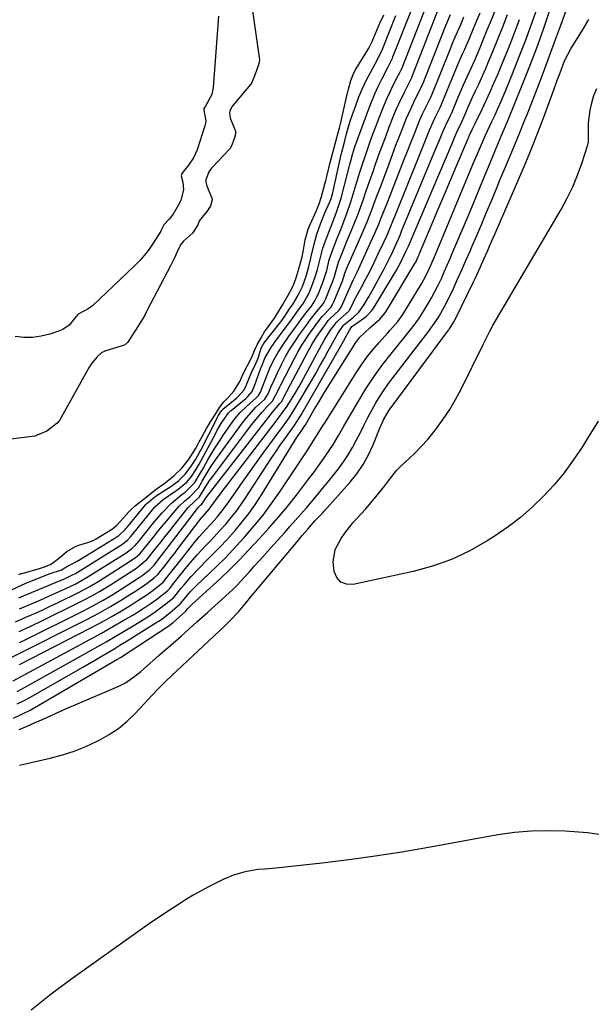
# Model space of a CAD drawing. Units: inches. Extents: x 1900906 to 1906478, y 474888 to 480178.
# Drawn here: x 1903050 to 1903255, y 476227 to 476578 of the extents above; entities that cross this region are included whole.
import ezdxf

# ---------------------------------------------------------------- set-up
doc = ezdxf.new("R2010")
doc.units = ezdxf.units.IN
doc.header["$MEASUREMENT"] = 0
doc.layers.add('7', color=7, linetype='Continuous')
doc.layers.add('8', color=7, linetype='Continuous')

msp = doc.modelspace()

# ---------------------------------------------------------------- linework, layer by layer
at = {"layer": '7', "color": 18}
for points in [[(1903049.77, 476367.95, 1828), (1903057.38, 476371.22, 1828), (1903061.76, 476373.15, 1828), (1903066.11, 476375.16, 1828), (1903069.84, 476376.93, 1828), (1903073.92, 476379.25, 1828), (1903087.51, 476387.74, 1828), (1903088.32, 476388.27, 1828), (1903089.87, 476389.44, 1828), (1903091, 476390.55, 1828), (1903091.71, 476391.34, 1828), (1903092.05, 476391.75, 1828), (1903097.55, 476398.58, 1828), (1903100.64, 476402.22, 1828), (1903103.94, 476405.66, 1828), (1903107.72, 476408.7, 1828), (1903108.87, 476409.55, 1828), (1903112.27, 476413, 1828), (1903114.57, 476416.75, 1828), (1903114.76, 476417.08, 1828), (1903116.96, 476421.01, 1828), (1903118.28, 476423.29, 1828), (1903119.65, 476425.54, 1828), (1903121.08, 476427.74, 1828), (1903122.55, 476429.93, 1828), (1903126.45, 476435.53, 1828), (1903128.43, 476437.92, 1828), (1903130.69, 476440.05, 1828), (1903134.21, 476443.1, 1828), (1903135.01, 476444, 1828), (1903135.67, 476445.14, 1828), (1903135.93, 476445.75, 1828), (1903136.05, 476446.06, 1828), (1903138.05, 476451.3, 1828), (1903139, 476453.65, 1828), (1903140.48, 476456.69, 1828), (1903141.91, 476459.12, 1828), (1903143.86, 476462.22, 1828), (1903145.96, 476465.22, 1828), (1903149.27, 476469.73, 1828), (1903149.54, 476470.1, 1828), (1903151.35, 476472.74, 1828), (1903153.86, 476475.74, 1828), (1903155.12, 476477.71, 1828), (1903155.79, 476479.05, 1828), (1903156.1, 476479.74, 1828), (1903157.94, 476484.23, 1828), (1903159.29, 476488.42, 1828), (1903160.23, 476492.3, 1828), (1903160.85, 476494.27, 1828), (1903161.2, 476495.24, 1828), (1903162.84, 476499.4, 1828), (1903164.3, 476503.12, 1828), (1903165.74, 476506.86, 1828), (1903166.44, 476508.74, 1828), (1903167.75, 476512.52, 1828), (1903168.35, 476514.43, 1828), (1903169.82, 476519.21, 1828), (1903171.14, 476523.47, 1828), (1903171.81, 476525.59, 1828), (1903173.19, 476529.82, 1828), (1903174.66, 476534.02, 1828), (1903175.43, 476536.1, 1828), (1903178.81, 476544.95, 1828), (1903179.75, 476547.3, 1828), (1903180.74, 476549.63, 1828), (1903181.81, 476551.92, 1828), (1903182.93, 476554.19, 1828), (1903184.82, 476557.87, 1828), (1903185.24, 476558.7, 1828), (1903186.05, 476560.38, 1828), (1903186.41, 476561.25, 1828), (1903196.63, 476587.5, 1828)], [(1903132.57, 476582.67, 1822), (1903135.33, 476563.53, 1822), (1903135.35, 476563.35, 1822), (1903135.28, 476562.67, 1822), (1903134.83, 476561.33, 1822), (1903133.79, 476558.41, 1822), (1903132.64, 476555.38, 1822), (1903132.31, 476554.87, 1822), (1903132.18, 476554.71, 1822), (1903126.42, 476547.97, 1822), (1903125.78, 476547.15, 1822), (1903124.79, 476545.33, 1822), (1903124.68, 476544.4, 1822), (1903124.9, 476542.99, 1822), (1903125.04, 476542.54, 1822), (1903126.76, 476538.08, 1822), (1903126.85, 476537.7, 1822), (1903126.63, 476536.39, 1822), (1903125.45, 476533.08, 1822), (1903124.79, 476531.86, 1822), (1903124.66, 476531.71, 1822), (1903118.59, 476525.31, 1822), (1903118.25, 476524.94, 1822), (1903117.27, 476523.62, 1822), (1903116.24, 476520.81, 1822), (1903116.27, 476519.9, 1822), (1903116.45, 476519.04, 1822), (1903116.6, 476518.61, 1822), (1903118.39, 476514.18, 1822), (1903118.45, 476514.01, 1822), (1903118.49, 476513.83, 1822), (1903118.5, 476513.65, 1822), (1903117.88, 476511.5, 1822), (1903116.96, 476509.94, 1822), (1903113.97, 476506.28, 1822), (1903113.21, 476504.55, 1822), (1903111.53, 476501.77, 1822), (1903108.26, 476498.98, 1822), (1903107.21, 476497.57, 1822), (1903106.02, 476495.07, 1822), (1903105.04, 476492.96, 1822), (1903103.65, 476490.15, 1822), (1903095.35, 476474.37, 1822), (1903095.08, 476473.85, 1822), (1903094.56, 476472.8, 1822), (1903093.79, 476471.34, 1822), (1903092.01, 476468.54, 1822), (1903090.07, 476465.52, 1822), (1903088.37, 476463.01, 1822), (1903087.36, 476462.03, 1822), (1903086.81, 476461.78, 1822), (1903080.25, 476459.69, 1822), (1903079.89, 476459.56, 1822), (1903079.2, 476459.23, 1822), (1903077.44, 476457.7, 1822), (1903075.64, 476455.53, 1822), (1903075.12, 476454.75, 1822), (1903074.68, 476454.01, 1822), (1903064.04, 476435.11, 1822), (1903063.97, 476434.97, 1822), (1903063.27, 476434.15, 1822), (1903059.51, 476431.2, 1822), (1903055.57, 476429.54, 1822), (1903055.41, 476429.52, 1822), (1903055.24, 476429.5, 1822), (1903028.69, 476426.15, 1822)], [(1903047.7, 476329, 1846), (1903050.68, 476330.41, 1846), (1903053.6, 476331.94, 1846), (1903056.49, 476333.55, 1846), (1903084.56, 476349.96, 1846), (1903085.76, 476350.68, 1846), (1903088.13, 476352.17, 1846), (1903089.31, 476352.94, 1846), (1903103, 476361.94, 1846), (1903103.21, 476362.07, 1846), (1903104.56, 476363.12, 1846), (1903109.05, 476367.1, 1846), (1903109.38, 476367.48, 1846), (1903109.84, 476368.04, 1846), (1903110.62, 476368.88, 1846), (1903111.16, 476369.4, 1846), (1903117.75, 476375.4, 1846), (1903121.29, 476378.69, 1846), (1903124.78, 476382.04, 1846), (1903128.18, 476385.47, 1846), (1903131.53, 476388.95, 1846), (1903135.26, 476392.92, 1846), (1903138.7, 476396.68, 1846), (1903142.06, 476400.51, 1846), (1903145.3, 476404.44, 1846), (1903148.48, 476408.43, 1846), (1903151.06, 476411.77, 1846), (1903152.87, 476414.15, 1846), (1903154.66, 476416.54, 1846), (1903156.42, 476418.96, 1846), (1903158.16, 476421.38, 1846), (1903160.46, 476424.68, 1846), (1903161.53, 476426.31, 1846), (1903163.53, 476429.67, 1846), (1903165.46, 476433.07, 1846), (1903167.42, 476436.46, 1846), (1903170.62, 476441.95, 1846), (1903173.3, 476446.31, 1846), (1903176.11, 476450.59, 1846), (1903179.11, 476454.74, 1846), (1903182.23, 476458.79, 1846), (1903188.55, 476466.62, 1846), (1903189.01, 476467.18, 1846), (1903190.85, 476469.44, 1846), (1903191.7, 476470.61, 1846), (1903192.09, 476471.23, 1846), (1903195.34, 476476.53, 1846), (1903196.65, 476478.76, 1846), (1903197.89, 476481.01, 1846), (1903199.06, 476483.31, 1846), (1903200.17, 476485.64, 1846), (1903201.22, 476488, 1846), (1903202.26, 476490.36, 1846), (1903203.29, 476492.73, 1846), (1903204.3, 476495.11, 1846), (1903209.67, 476507.87, 1846), (1903211.72, 476512.75, 1846), (1903213.76, 476517.63, 1846), (1903215.8, 476522.51, 1846), (1903217.83, 476527.39, 1846), (1903221.18, 476535.5, 1846), (1903222.24, 476537.99, 1846), (1903223.66, 476541.31, 1846), (1903224.01, 476542.15, 1846), (1903229.02, 476554.46, 1846), (1903231.63, 476561.07, 1846), (1903234.14, 476567.72, 1846), (1903236.51, 476574.42, 1846), (1903238.78, 476581.16, 1846)], [(1903049.02, 476334.09, 1844), (1903051.28, 476335.24, 1844), (1903053.5, 476336.45, 1844), (1903072.4, 476347.24, 1844), (1903074.68, 476348.54, 1844), (1903076.95, 476349.86, 1844), (1903079.22, 476351.18, 1844), (1903081.48, 476352.51, 1844), (1903083.74, 476353.86, 1844), (1903085.98, 476355.22, 1844), (1903088.22, 476356.59, 1844), (1903090.45, 476357.98, 1844), (1903098.82, 476363.23, 1844), (1903099.43, 476363.62, 1844), (1903100.62, 476364.44, 1844), (1903102.92, 476366.18, 1844), (1903103.48, 476366.64, 1844), (1903106.81, 476369.48, 1844), (1903106.94, 476369.6, 1844), (1903107.23, 476369.91, 1844), (1903108.49, 476371.47, 1844), (1903110.68, 476374, 1844), (1903112.22, 476375.6, 1844), (1903113.02, 476376.38, 1844), (1903117.29, 476380.4, 1844), (1903120.2, 476383.21, 1844), (1903123.06, 476386.07, 1844), (1903125.85, 476388.99, 1844), (1903128.6, 476391.96, 1844), (1903130.03, 476393.54, 1844), (1903133.37, 476397.41, 1844), (1903136.6, 476401.36, 1844), (1903139.65, 476405.45, 1844), (1903142.57, 476409.64, 1844), (1903151.84, 476423.5, 1844), (1903152.54, 476424.56, 1844), (1903153.92, 476426.69, 1844), (1903155.96, 476429.91, 1844), (1903158.09, 476433.34, 1844), (1903158.52, 476434.02, 1844), (1903169.81, 476452.02, 1844), (1903171.68, 476454.85, 1844), (1903173.65, 476457.61, 1844), (1903175.75, 476460.26, 1844), (1903177.95, 476462.85, 1844), (1903181.07, 476466.33, 1844), (1903181.78, 476467.12, 1844), (1903184.62, 476470.26, 1844), (1903185.9, 476471.94, 1844), (1903186.47, 476472.83, 1844), (1903193.07, 476483.74, 1844), (1903193.84, 476485.07, 1844), (1903195.26, 476487.78, 1844), (1903196.52, 476490.58, 1844), (1903197.73, 476493.4, 1844), (1903198.32, 476494.82, 1844), (1903211.62, 476526.77, 1844), (1903213.01, 476530.07, 1844), (1903214.44, 476533.36, 1844), (1903215.91, 476536.64, 1844), (1903216.66, 476538.27, 1844), (1903218.17, 476541.49, 1844), (1903219.3, 476543.92, 1844), (1903220.4, 476546.36, 1844), (1903221.46, 476548.81, 1844), (1903222.5, 476551.28, 1844), (1903225.47, 476558.47, 1844), (1903227.83, 476564.34, 1844), (1903230.12, 476570.23, 1844), (1903232.29, 476576.17, 1844), (1903234.4, 476582.14, 1844)], [(1903049.58, 476371.88, 1826), (1903051.2, 476372.57, 1826), (1903064.09, 476377.94, 1826), (1903065.58, 476378.58, 1826), (1903068.94, 476380.15, 1826), (1903069.53, 476380.5, 1826), (1903069.73, 476380.62, 1826), (1903085.98, 476390.66, 1826), (1903086.28, 476390.85, 1826), (1903088.26, 476392.4, 1826), (1903089.38, 476393.58, 1826), (1903090.14, 476394.47, 1826), (1903097.74, 476403.84, 1826), (1903098.1, 476404.27, 1826), (1903100.98, 476406.86, 1826), (1903105.13, 476409.73, 1826), (1903105.89, 476410.26, 1826), (1903107.01, 476411.07, 1826), (1903109.43, 476413.1, 1826), (1903111.15, 476415.15, 1826), (1903112.65, 476417.43, 1826), (1903113.87, 476419.48, 1826), (1903114.58, 476420.77, 1826), (1903119.66, 476430.35, 1826), (1903120.32, 476431.56, 1826), (1903121.71, 476433.93, 1826), (1903124.36, 476437.84, 1826), (1903125.03, 476438.44, 1826), (1903125.26, 476438.63, 1826), (1903130.45, 476442.89, 1826), (1903131.18, 476443.55, 1826), (1903132.68, 476445.4, 1826), (1903133.23, 476446.55, 1826), (1903133.55, 476447.35, 1826), (1903135.99, 476454.1, 1826), (1903136.02, 476454.18, 1826), (1903136.58, 476455.31, 1826), (1903136.94, 476456.35, 1826), (1903137.4, 476457.46, 1826), (1903139.61, 476461.26, 1826), (1903140.29, 476462.25, 1826), (1903140.99, 476463.22, 1826), (1903146.1, 476469.97, 1826), (1903147.32, 476471.69, 1826), (1903149.09, 476474.29, 1826), (1903150.82, 476476.53, 1826), (1903152.26, 476478.97, 1826), (1903152.88, 476480.2, 1826), (1903154.41, 476483.84, 1826), (1903155.36, 476486.53, 1826), (1903156.06, 476488.85, 1826), (1903156.73, 476491.63, 1826), (1903157.96, 476496.39, 1826), (1903158.41, 476497.74, 1826), (1903158.9, 476499.09, 1826), (1903162.68, 476508.88, 1826), (1903164.26, 476513.5, 1826), (1903164.44, 476514.18, 1826), (1903167.65, 476526.74, 1826), (1903167.85, 476527.52, 1826), (1903168.49, 476529.84, 1826), (1903169.21, 476532.13, 1826), (1903169.48, 476532.89, 1826), (1903174.35, 476546.08, 1826), (1903175.4, 476548.75, 1826), (1903176.5, 476551.39, 1826), (1903177.7, 476554, 1826), (1903178.97, 476556.57, 1826), (1903181.11, 476560.74, 1826), (1903182.06, 476562.63, 1826), (1903182.72, 476564.07, 1826), (1903182.92, 476564.56, 1826), (1903190.3, 476583.38, 1826)], [(1903049.75, 476324.97, 1848), (1903052.6, 476326.19, 1848), (1903055.44, 476327.45, 1848), (1903058.27, 476328.74, 1848), (1903061.09, 476330.03, 1848), (1903063.92, 476331.31, 1848), (1903066.76, 476332.56, 1848), (1903069.61, 476333.8, 1848), (1903085.22, 476340.47, 1848), (1903087.63, 476341.68, 1848), (1903090.97, 476343.98, 1848), (1903093.08, 476345.68, 1848), (1903094.11, 476346.57, 1848), (1903099.76, 476351.55, 1848), (1903101.67, 476353.23, 1848), (1903103.58, 476354.92, 1848), (1903105.49, 476356.6, 1848), (1903107.39, 476358.29, 1848), (1903110.26, 476360.84, 1848), (1903113.05, 476363.35, 1848), (1903114.9, 476365.03, 1848), (1903116.76, 476366.7, 1848), (1903125.8, 476374.82, 1848), (1903126.5, 476375.47, 1848), (1903127.48, 476376.5, 1848), (1903128.43, 476377.56, 1848), (1903131.61, 476381.09, 1848), (1903133.51, 476383.2, 1848), (1903135.42, 476385.32, 1848), (1903137.32, 476387.43, 1848), (1903139.23, 476389.54, 1848), (1903144.22, 476395.07, 1848), (1903146.2, 476397.28, 1848), (1903148.18, 476399.5, 1848), (1903150.14, 476401.73, 1848), (1903152.1, 476403.97, 1848), (1903154.03, 476406.23, 1848), (1903155.95, 476408.5, 1848), (1903157.83, 476410.8, 1848), (1903159.7, 476413.11, 1848), (1903163.51, 476417.89, 1848), (1903165.31, 476420.3, 1848), (1903167, 476422.79, 1848), (1903168.52, 476425.38, 1848), (1903169.98, 476428.15, 1848), (1903171.3, 476430.81, 1848), (1903172.63, 476433.46, 1848), (1903173.98, 476436.09, 1848), (1903175.35, 476438.72, 1848), (1903176.8, 476441.3, 1848), (1903178.33, 476443.83, 1848), (1903179.98, 476446.28, 1848), (1903181.72, 476448.67, 1848), (1903195.7, 476466.91, 1848), (1903196.23, 476467.59, 1848), (1903197.75, 476469.68, 1848), (1903199.34, 476472.25, 1848), (1903201.28, 476475.61, 1848), (1903203.02, 476479.07, 1848), (1903204.45, 476482.12, 1848), (1903205.97, 476485.41, 1848), (1903207.47, 476488.72, 1848), (1903208.94, 476492.03, 1848), (1903210.38, 476495.36, 1848), (1903211.04, 476496.89, 1848), (1903212.8, 476501, 1848), (1903214.54, 476505.11, 1848), (1903216.28, 476509.22, 1848), (1903218, 476513.34, 1848), (1903219.9, 476517.9, 1848), (1903221.18, 476520.96, 1848), (1903222.46, 476524.02, 1848), (1903223.74, 476527.09, 1848), (1903225.01, 476530.15, 1848), (1903226.42, 476533.53, 1848), (1903228.14, 476537.66, 1848), (1903229.95, 476542.08, 1848), (1903230.73, 476544.02, 1848), (1903232.25, 476547.92, 1848), (1903235.09, 476555.33, 1848), (1903236.92, 476560.12, 1848), (1903238.73, 476564.93, 1848), (1903240.52, 476569.74, 1848), (1903242.3, 476574.56, 1848), (1903244.55, 476580.69, 1848)], [(1903049.87, 476348.12, 1838), (1903074.95, 476361.04, 1838), (1903077.47, 476362.36, 1838), (1903079.99, 476363.72, 1838), (1903082.48, 476365.11, 1838), (1903086.15, 476367.24, 1838), (1903089.84, 476369.48, 1838), (1903091.66, 476370.65, 1838), (1903095.2, 476373, 1838), (1903097.03, 476374.28, 1838), (1903100.16, 476376.71, 1838), (1903101.08, 476377.57, 1838), (1903103.19, 476380.18, 1838), (1903105.11, 476382.61, 1838), (1903106.08, 476383.83, 1838), (1903107.04, 476385.05, 1838), (1903112.1, 476391.47, 1838), (1903113.98, 476393.75, 1838), (1903115.95, 476395.95, 1838), (1903117.96, 476398.12, 1838), (1903120.24, 476400.67, 1838), (1903122.42, 476403.3, 1838), (1903124.43, 476406.06, 1838), (1903127.15, 476410.03, 1838), (1903129.5, 476413.42, 1838), (1903131.87, 476416.79, 1838), (1903134.27, 476420.13, 1838), (1903136.7, 476423.46, 1838), (1903142.7, 476431.56, 1838), (1903143.5, 476432.66, 1838), (1903145.88, 476436, 1838), (1903147.4, 476438.28, 1838), (1903148.12, 476439.43, 1838), (1903148.82, 476440.61, 1838), (1903153.83, 476449.16, 1838), (1903155.37, 476451.83, 1838), (1903156.9, 476454.5, 1838), (1903158.4, 476457.19, 1838), (1903159.88, 476459.9, 1838), (1903162.41, 476464.55, 1838), (1903162.62, 476464.93, 1838), (1903163.28, 476466.06, 1838), (1903165.32, 476469, 1838), (1903168.82, 476471.89, 1838), (1903170.76, 476473.59, 1838), (1903171.37, 476474.41, 1838), (1903172.64, 476476.41, 1838), (1903174.4, 476479.31, 1838), (1903176.07, 476482.26, 1838), (1903178.64, 476486.99, 1838), (1903179.63, 476488.85, 1838), (1903181.54, 476492.59, 1838), (1903182.46, 476494.47, 1838), (1903183.94, 476497.58, 1838), (1903185.43, 476501.05, 1838), (1903186.01, 476502.45, 1838), (1903198.25, 476531.9, 1838), (1903199.49, 476534.87, 1838), (1903200.72, 476537.83, 1838), (1903201.64, 476540.01, 1838), (1903203.42, 476543.66, 1838), (1903203.77, 476544.36, 1838), (1903203.89, 476544.64, 1838), (1903206.19, 476550.17, 1838), (1903208.09, 476554.62, 1838), (1903210.07, 476559.03, 1838), (1903212.04, 476563.44, 1838), (1903213.94, 476567.89, 1838), (1903215.06, 476570.59, 1838), (1903216.54, 476574.18, 1838), (1903218.01, 476577.77, 1838), (1903219.47, 476581.37, 1838)], [(1903046.61, 476350.53, 1836), (1903073.77, 476364.2, 1836), (1903078.06, 476366.44, 1836), (1903082.29, 476368.81, 1836), (1903086.44, 476371.3, 1836), (1903088.48, 476372.59, 1836), (1903090.52, 476373.9, 1836), (1903093.65, 476375.97, 1836), (1903095.28, 476377.09, 1836), (1903097.94, 476379.12, 1836), (1903099.06, 476380.16, 1836), (1903101.64, 476383.35, 1836), (1903103.98, 476386.33, 1836), (1903105.14, 476387.83, 1836), (1903106.29, 476389.34, 1836), (1903114.2, 476399.75, 1836), (1903117.4, 476403.48, 1836), (1903119.6, 476406.41, 1836), (1903121.42, 476408.89, 1836), (1903122.34, 476410.12, 1836), (1903123.27, 476411.34, 1836), (1903138.59, 476431.29, 1836), (1903140.94, 476434.38, 1836), (1903143.25, 476437.48, 1836), (1903145.18, 476440.1, 1836), (1903146.21, 476441.66, 1836), (1903147.96, 476444.52, 1836), (1903149.5, 476447.18, 1836), (1903150.23, 476448.52, 1836), (1903157.56, 476462.17, 1836), (1903158.62, 476464.05, 1836), (1903160.59, 476467.06, 1836), (1903162.27, 476469.38, 1836), (1903162.69, 476469.95, 1836), (1903162.94, 476470.23, 1836), (1903163.06, 476470.35, 1836), (1903163.2, 476470.48, 1836), (1903167.17, 476474.01, 1836), (1903167.35, 476474.22, 1836), (1903167.49, 476474.51, 1836), (1903168.81, 476477.21, 1836), (1903169.09, 476477.74, 1836), (1903171.68, 476482.52, 1836), (1903173.24, 476485.45, 1836), (1903174.77, 476488.4, 1836), (1903176.25, 476491.37, 1836), (1903177.7, 476494.36, 1836), (1903179.68, 476498.55, 1836), (1903180.72, 476500.82, 1836), (1903181.7, 476503.11, 1836), (1903183.1, 476506.59, 1836), (1903183.57, 476507.74, 1836), (1903192.59, 476530.11, 1836), (1903194.28, 476534.27, 1836), (1903195.98, 476538.42, 1836), (1903197.73, 476542.55, 1836), (1903199.74, 476546.58, 1836), (1903200.22, 476547.56, 1836), (1903200.39, 476547.96, 1836), (1903204.74, 476558.61, 1836), (1903206.21, 476562.13, 1836), (1903207.74, 476565.62, 1836), (1903208.52, 476567.36, 1836), (1903210.03, 476570.87, 1836), (1903211.63, 476574.7, 1836), (1903212.79, 476577.5, 1836), (1903213.96, 476580.29, 1836)], [(1903046.96, 476374.76, 1824), (1903050.76, 476376.5, 1824), (1903052.68, 476377.32, 1824), (1903059.52, 476380.08, 1824), (1903060.35, 476380.4, 1824), (1903064.73, 476381.87, 1824), (1903066.29, 476382.81, 1824), (1903070.4, 476384.96, 1824), (1903070.52, 476385.02, 1824), (1903070.63, 476385.09, 1824), (1903084.46, 476393.58, 1824), (1903085.24, 476394.1, 1824), (1903087.42, 476396.2, 1824), (1903087.84, 476396.68, 1824), (1903088.26, 476397.17, 1824), (1903094.88, 476405.16, 1824), (1903095.14, 476405.44, 1824), (1903095.78, 476406, 1824), (1903097.49, 476407.4, 1824), (1903098.09, 476407.86, 1824), (1903098.45, 476408.11, 1824), (1903098.57, 476408.19, 1824), (1903102.85, 476410.97, 1824), (1903103.78, 476411.59, 1824), (1903106.46, 476413.61, 1824), (1903108.9, 476415.9, 1824), (1903110.81, 476418.47, 1824), (1903112.64, 476421.32, 1824), (1903114.11, 476423.93, 1824), (1903114.39, 476424.46, 1824), (1903120.34, 476436.16, 1824), (1903120.4, 476436.26, 1824), (1903120.62, 476436.66, 1824), (1903121.49, 476438.01, 1824), (1903121.93, 476438.66, 1824), (1903122.14, 476438.9, 1824), (1903122.29, 476439.04, 1824), (1903127.29, 476443.18, 1824), (1903127.74, 476443.58, 1824), (1903129.73, 476445.8, 1824), (1903130.47, 476447.18, 1824), (1903130.89, 476448.13, 1824), (1903132.45, 476452.17, 1824), (1903134.15, 476455.59, 1824), (1903134.86, 476457.3, 1824), (1903135.89, 476460.77, 1824), (1903136.62, 476462.14, 1824), (1903136.97, 476462.68, 1824), (1903137.04, 476462.76, 1824), (1903142.94, 476470.22, 1824), (1903143.3, 476470.7, 1824), (1903144.35, 476472.18, 1824), (1903146.1, 476474.87, 1824), (1903147.3, 476476.59, 1824), (1903148.98, 476479.41, 1824), (1903150.64, 476482.83, 1824), (1903151.94, 476486.4, 1824), (1903152.98, 476489.86, 1824), (1903153.7, 476492.9, 1824), (1903153.81, 476493.41, 1824), (1903154.79, 476497.86, 1824), (1903155.82, 476501.45, 1824), (1903157.1, 476505.1, 1824), (1903158.68, 476509.04, 1824), (1903160.45, 476512.9, 1824), (1903160.78, 476513.78, 1824), (1903161.32, 476515.63, 1824), (1903161.58, 476516.68, 1824), (1903164.5, 476529.8, 1824), (1903164.56, 476530.07, 1824), (1903164.69, 476530.61, 1824), (1903165.66, 476534.21, 1824), (1903166.39, 476537.2, 1824), (1903167.28, 476540.45, 1824), (1903167.79, 476542.05, 1824), (1903168.34, 476543.65, 1824), (1903169.65, 476547.29, 1824), (1903170.8, 476550.29, 1824), (1903172.05, 476553.25, 1824), (1903173.42, 476556.15, 1824), (1903174.88, 476559, 1824), (1903177.38, 476563.62, 1824), (1903177.93, 476564.67, 1824), (1903178.73, 476566.25, 1824), (1903179.21, 476567.33, 1824), (1903179.44, 476567.88, 1824), (1903183.97, 476579.26, 1824)], [(1903120.71, 476579.01, 1824), (1903118.87, 476553.62, 1824), (1903118.37, 476551.13, 1824), (1903116.05, 476546.97, 1824), (1903115.75, 476546.5, 1824), (1903115.57, 476546.17, 1824), (1903115.51, 476545.53, 1824), (1903116.23, 476541.79, 1824), (1903116.12, 476540.91, 1824), (1903115.92, 476540.03, 1824), (1903113.09, 476531.43, 1824), (1903111.82, 476528.56, 1824), (1903110.04, 476525.97, 1824), (1903107.67, 476523.06, 1824), (1903107.4, 476522.22, 1824), (1903108.01, 476519.91, 1824), (1903108.29, 476517.16, 1824), (1903107.33, 476513.5, 1824), (1903106.83, 476512.42, 1824), (1903104.57, 476508.58, 1824), (1903103.17, 476506.71, 1824), (1903101.26, 476504.74, 1824), (1903100.45, 476503.06, 1824), (1903100.27, 476502.71, 1824), (1903100.21, 476502.59, 1824), (1903100.14, 476502.48, 1824), (1903097.47, 476498.23, 1824), (1903095.98, 476496.06, 1824), (1903094.4, 476493.98, 1824), (1903092.66, 476492.02, 1824), (1903090.82, 476490.14, 1824), (1903075.79, 476475.93, 1824), (1903074.33, 476474.78, 1824), (1903070.72, 476472.96, 1824), (1903070.43, 476472.65, 1824), (1903070.11, 476472.23, 1824), (1903069.95, 476472.01, 1824), (1903067.47, 476468.98, 1824), (1903065.32, 476467.46, 1824), (1903064.08, 476466.94, 1824), (1903060.62, 476465.82, 1824), (1903057.56, 476465.08, 1824), (1903054.48, 476464.64, 1824), (1903051.36, 476464.64, 1824), (1903048.23, 476464.95, 1824)], [(1903048.96, 476338.55, 1842), (1903050.54, 476339.39, 1842), (1903059.67, 476344.47, 1842), (1903063.73, 476346.73, 1842), (1903067.78, 476348.99, 1842), (1903071.83, 476351.25, 1842), (1903075.87, 476353.52, 1842), (1903077.48, 476354.43, 1842), (1903080.72, 476356.27, 1842), (1903083.93, 476358.13, 1842), (1903087.13, 476360.02, 1842), (1903090.31, 476361.94, 1842), (1903094.61, 476364.55, 1842), (1903097.64, 476366.51, 1842), (1903101.51, 476369.35, 1842), (1903104.81, 476372.07, 1842), (1903107.37, 476375.18, 1842), (1903108.47, 476376.51, 1842), (1903111.02, 476379.5, 1842), (1903113.58, 476382.27, 1842), (1903116.83, 476385.49, 1842), (1903119.11, 476387.77, 1842), (1903121.36, 476390.08, 1842), (1903123.55, 476392.45, 1842), (1903125.72, 476394.84, 1842), (1903126.68, 476395.93, 1842), (1903129.21, 476398.96, 1842), (1903131.64, 476402.06, 1842), (1903133.91, 476405.28, 1842), (1903136.07, 476408.58, 1842), (1903148.82, 476429.19, 1842), (1903149.18, 476429.76, 1842), (1903149.92, 476430.89, 1842), (1903151.17, 476432.71, 1842), (1903151.59, 476433.36, 1842), (1903151.69, 476433.53, 1842), (1903154.88, 476438.94, 1842), (1903156.58, 476441.81, 1842), (1903158.31, 476444.67, 1842), (1903160.06, 476447.51, 1842), (1903161.82, 476450.34, 1842), (1903169.69, 476462.82, 1842), (1903171.13, 476464.78, 1842), (1903174.72, 476468.08, 1842), (1903178.18, 476471.11, 1842), (1903180.14, 476473.42, 1842), (1903180.99, 476474.69, 1842), (1903190.77, 476491.01, 1842), (1903191.01, 476491.43, 1842), (1903191.84, 476493.16, 1842), (1903192.22, 476494.05, 1842), (1903192.4, 476494.49, 1842), (1903196.9, 476505.19, 1842), (1903199.07, 476510.34, 1842), (1903201.24, 476515.49, 1842), (1903203.42, 476520.63, 1842), (1903205.61, 476525.78, 1842), (1903209.74, 476535.47, 1842), (1903209.86, 476535.77, 1842), (1903210.24, 476536.65, 1842), (1903211.28, 476538.93, 1842), (1903212.19, 476540.88, 1842), (1903214.68, 476545.99, 1842), (1903216.13, 476549.05, 1842), (1903217.55, 476552.12, 1842), (1903218.91, 476555.21, 1842), (1903220.24, 476558.32, 1842), (1903221.96, 476562.48, 1842), (1903224.05, 476567.6, 1842), (1903226.09, 476572.74, 1842), (1903228.05, 476577.92, 1842)], [(1903049.6, 476380.23, 1822), (1903050.47, 476380.52, 1822), (1903050.61, 476380.56, 1822), (1903050.76, 476380.6, 1822), (1903057.32, 476382.46, 1822), (1903059.39, 476383.17, 1822), (1903061.23, 476384.04, 1822), (1903063.69, 476385.89, 1822), (1903066.74, 476388.42, 1822), (1903069.83, 476390.13, 1822), (1903071.02, 476390.67, 1822), (1903074.58, 476391.72, 1822), (1903076.07, 476392.36, 1822), (1903077.14, 476392.95, 1822), (1903082.94, 476396.48, 1822), (1903083.13, 476396.6, 1822), (1903084.49, 476397.82, 1822), (1903085.95, 476399.3, 1822), (1903088.83, 476402.49, 1822), (1903089.36, 476403.06, 1822), (1903091.21, 476404.73, 1822), (1903093.76, 476406.8, 1822), (1903096.31, 476408.87, 1822), (1903098.48, 476410.6, 1822), (1903101.71, 476412.9, 1822), (1903104.83, 476415.32, 1822), (1903107.73, 476418.02, 1822), (1903110.01, 476421.1, 1822), (1903112.5, 476425, 1822), (1903113.22, 476426.23, 1822), (1903113.9, 476427.44, 1822), (1903114.23, 476428.06, 1822), (1903116.45, 476432.22, 1822), (1903117.85, 476434.62, 1822), (1903119.4, 476437.01, 1822), (1903121.15, 476439.72, 1822), (1903122.62, 476441.68, 1822), (1903124.35, 476443.39, 1822), (1903126.19, 476445.45, 1822), (1903128.17, 476448.74, 1822), (1903129.65, 476451.97, 1822), (1903131.07, 476454.66, 1822), (1903132.59, 476457.6, 1822), (1903133.58, 476459.95, 1822), (1903134.68, 476462.21, 1822), (1903135.93, 476464.49, 1822), (1903137.17, 476466.66, 1822), (1903137.79, 476467.59, 1822), (1903140.64, 476471.51, 1822), (1903142.74, 476474.85, 1822), (1903143.7, 476476.42, 1822), (1903145.61, 476479.71, 1822), (1903147.36, 476483.05, 1822), (1903148.26, 476485.45, 1822), (1903149.36, 476489.05, 1822), (1903150.52, 476493.31, 1822), (1903150.88, 476495.17, 1822), (1903151.62, 476499.45, 1822), (1903152.07, 476501.11, 1822), (1903152.71, 476503.24, 1822), (1903153.35, 476504.9, 1822), (1903155.63, 476509.9, 1822), (1903156.02, 476510.8, 1822), (1903156.57, 476512.2, 1822), (1903157.39, 476514.81, 1822), (1903158.3, 476517.88, 1822), (1903159.04, 476520.57, 1822), (1903159.38, 476521.95, 1822), (1903159.48, 476522.42, 1822), (1903160.54, 476526.96, 1822), (1903160.75, 476527.83, 1822), (1903161.43, 476530.46, 1822), (1903162.28, 476533.54, 1822), (1903163.13, 476536.63, 1822), (1903163.84, 476539.32, 1822), (1903164.18, 476540.71, 1822), (1903164.29, 476541.17, 1822), (1903166.57, 476551.23, 1822), (1903166.68, 476551.67, 1822), (1903167.03, 476553.05, 1822), (1903167.89, 476556.17, 1822), (1903168.97, 476558.86, 1822), (1903169.69, 476560.16, 1822), (1903173.61, 476566.52, 1822), (1903174.27, 476567.65, 1822), (1903175.46, 476569.98, 1822), (1903175.72, 476570.57, 1822), (1903177.61, 476575.12, 1822), (1903178.25, 476576.6, 1822), (1903179.66, 476579.59, 1822)], [(1903049.66, 476359.89, 1832), (1903053.85, 476361.81, 1832), (1903058, 476363.81, 1832), (1903071.49, 476370.43, 1832), (1903072.87, 476371.13, 1832), (1903075.61, 476372.58, 1832), (1903078.29, 476374.12, 1832), (1903082.25, 476376.55, 1832), (1903090.57, 476381.87, 1832), (1903091.18, 476382.28, 1832), (1903092.39, 476383.12, 1832), (1903095.32, 476385.66, 1832), (1903095.85, 476386.3, 1832), (1903098.55, 476389.68, 1832), (1903100.15, 476391.7, 1832), (1903101.76, 476393.71, 1832), (1903103.36, 476395.73, 1832), (1903104.97, 476397.75, 1832), (1903109.97, 476404.06, 1832), (1903112.34, 476406.34, 1832), (1903113.95, 476407.86, 1832), (1903115.99, 476411.23, 1832), (1903117.7, 476413.85, 1832), (1903118.32, 476414.69, 1832), (1903132.18, 476432.98, 1832), (1903134.2, 476435.55, 1832), (1903136.3, 476438.05, 1832), (1903138.05, 476440.04, 1832), (1903140.03, 476441.99, 1832), (1903142.27, 476446.25, 1832), (1903142.62, 476446.99, 1832), (1903142.99, 476447.73, 1832), (1903147.94, 476457.41, 1832), (1903149.15, 476459.67, 1832), (1903150.44, 476461.89, 1832), (1903151.81, 476464.05, 1832), (1903153.28, 476466.15, 1832), (1903156.12, 476470.04, 1832), (1903157.66, 476472.07, 1832), (1903160.81, 476475.29, 1832), (1903161.54, 476476.57, 1832), (1903161.87, 476477.33, 1832), (1903165.02, 476485.01, 1832), (1903165.04, 476485.08, 1832), (1903165.09, 476485.21, 1832), (1903165.37, 476486.18, 1832), (1903165.78, 476487.55, 1832), (1903166.74, 476489.87, 1832), (1903166.98, 476490.41, 1832), (1903171.95, 476501.7, 1832), (1903173.72, 476505.86, 1832), (1903175.38, 476510.07, 1832), (1903176.97, 476514.3, 1832), (1903178.55, 476518.54, 1832), (1903181.51, 476526.52, 1832), (1903182.74, 476529.8, 1832), (1903183.99, 476533.08, 1832), (1903185.26, 476536.35, 1832), (1903186.55, 476539.61, 1832), (1903187.77, 476542.68, 1832), (1903189.23, 476546.09, 1832), (1903190.84, 476549.44, 1832), (1903192.54, 476552.74, 1832), (1903193.14, 476553.97, 1832), (1903193.4, 476554.61, 1832), (1903201.77, 476575.76, 1832), (1903202.08, 476576.55, 1832), (1903203.41, 476579.68, 1832)], [(1903049.79, 476355.98, 1834), (1903052.35, 476357.22, 1834), (1903072.63, 476367.32, 1834), (1903074.4, 476368.22, 1834), (1903076.16, 476369.14, 1834), (1903079.62, 476371.07, 1834), (1903083.03, 476373.1, 1834), (1903086.39, 476375.22, 1834), (1903092.11, 476378.93, 1834), (1903093.53, 476379.9, 1834), (1903096, 476381.76, 1834), (1903097.76, 476383.58, 1834), (1903100.09, 476386.52, 1834), (1903102.86, 476390.04, 1834), (1903105.58, 476393.59, 1834), (1903113.63, 476404.21, 1834), (1903113.73, 476404.33, 1834), (1903114.35, 476404.93, 1834), (1903114.77, 476405.29, 1834), (1903116.29, 476407.59, 1834), (1903135.08, 476431.78, 1834), (1903137.58, 476434.96, 1834), (1903140.14, 476438.1, 1834), (1903142.59, 476441.07, 1834), (1903143.32, 476441.83, 1834), (1903143.95, 476443.11, 1834), (1903144.07, 476443.35, 1834), (1903144.2, 476443.59, 1834), (1903152.74, 476459.79, 1834), (1903154.2, 476462.42, 1834), (1903155.79, 476464.97, 1834), (1903156.94, 476466.61, 1834), (1903158.86, 476469.23, 1834), (1903159.86, 476470.64, 1834), (1903160.37, 476471.21, 1834), (1903163.78, 476474.39, 1834), (1903164.65, 476475.83, 1834), (1903164.7, 476475.95, 1834), (1903166.78, 476480.74, 1834), (1903167.18, 476481.64, 1834), (1903168.86, 476485.23, 1834), (1903170.12, 476487.91, 1834), (1903175.77, 476500.17, 1834), (1903176.49, 476501.76, 1834), (1903177.87, 476504.97, 1834), (1903178.53, 476506.59, 1834), (1903179.82, 476509.84, 1834), (1903180.45, 476511.47, 1834), (1903181.09, 476513.09, 1834), (1903187, 476528.31, 1834), (1903188.05, 476531, 1834), (1903189.11, 476533.67, 1834), (1903190.18, 476536.35, 1834), (1903191.25, 476539.02, 1834), (1903192.27, 476541.54, 1834), (1903193.48, 476544.32, 1834), (1903194.13, 476545.7, 1834), (1903195.94, 476549.26, 1834), (1903196.44, 476550.26, 1834), (1903196.79, 476551.03, 1834), (1903196.9, 476551.28, 1834), (1903203.26, 476567.15, 1834), (1903204.31, 476569.71, 1834), (1903205.96, 476573.51, 1834), (1903207.05, 476576.06, 1834), (1903208.2, 476578.8, 1834)], [(1903256.09, 476434.76, 1852), (1903252.15, 476428.55, 1852), (1903250.29, 476425.56, 1852), (1903247.19, 476420.93, 1852), (1903243.9, 476416.45, 1852), (1903240.33, 476412.18, 1852), (1903236.58, 476408.06, 1852), (1903232.56, 476404.2, 1852), (1903228.38, 476400.54, 1852), (1903223.96, 476397.18, 1852), (1903219.38, 476394.01, 1852), (1903216.55, 476392.19, 1852), (1903210.29, 476388.63, 1852), (1903203.82, 476385.54, 1852), (1903197.06, 476383.17, 1852), (1903190.11, 476381.27, 1852), (1903168.73, 476376.66, 1852), (1903166.35, 476376.79, 1852), (1903164.36, 476377.51, 1852), (1903162.96, 476379.09, 1852), (1903161.95, 476381.25, 1852), (1903161.6, 476384.76, 1852), (1903162.36, 476389.05, 1852), (1903164.48, 476393.07, 1852), (1903165.77, 476394.98, 1852), (1903168.65, 476398.57, 1852), (1903173.08, 476403.53, 1852), (1903174.51, 476405.16, 1852), (1903177.29, 476408.48, 1852), (1903179.85, 476411.71, 1852), (1903181.3, 476413.58, 1852), (1903184.23, 476417.26, 1852), (1903185.05, 476418.11, 1852), (1903185.9, 476418.93, 1852), (1903188.74, 476421.52, 1852), (1903190.97, 476423.66, 1852), (1903193.13, 476425.87, 1852), (1903195.17, 476428.19, 1852), (1903197.14, 476430.59, 1852), (1903198.42, 476432.23, 1852), (1903200.86, 476435.57, 1852), (1903203.16, 476439, 1852), (1903205.24, 476442.56, 1852), (1903207.18, 476446.21, 1852), (1903214.91, 476461.92, 1852), (1903215.49, 476463.09, 1852), (1903217.28, 476466.58, 1852), (1903218.53, 476468.87, 1852), (1903219.84, 476471.14, 1852), (1903242.9, 476510.26, 1852), (1903245.04, 476514.2, 1852), (1903247.01, 476518.23, 1852), (1903248.69, 476522.37, 1852), (1903250.19, 476526.6, 1852), (1903252.32, 476533.29, 1852), (1903252.55, 476534.24, 1852), (1903252.62, 476537.15, 1852), (1903252.58, 476541.08, 1852), (1903253.2, 476545.58, 1852), (1903253.74, 476548.24, 1852), (1903254.5, 476550.81, 1852), (1903255.59, 476553.27, 1852)]]:
    msp.add_polyline3d(points, dxfattribs=at)
at = {"layer": '8', "color": 18}
for points in [[(1903048.35, 476363.32, 1830), (1903052.08, 476364.96, 1830), (1903054.96, 476366.24, 1830), (1903057.84, 476367.55, 1830), (1903060.7, 476368.89, 1830), (1903063.56, 476370.25, 1830), (1903070.36, 476373.54, 1830), (1903073.32, 476375.06, 1830), (1903075.25, 476376.16, 1830), (1903078.1, 476377.89, 1830), (1903089.04, 476384.81, 1830), (1903089.55, 476385.14, 1830), (1903091.05, 476386.19, 1830), (1903092.69, 476387.61, 1830), (1903093.95, 476389.03, 1830), (1903097.42, 476393.36, 1830), (1903099.04, 476395.37, 1830), (1903100.68, 476397.37, 1830), (1903102.33, 476399.37, 1830), (1903103.99, 476401.35, 1830), (1903106.76, 476404.59, 1830), (1903108.72, 476406.44, 1830), (1903110.52, 476407.88, 1830), (1903113.57, 476411.13, 1830), (1903114.66, 476412.92, 1830), (1903114.93, 476413.39, 1830), (1903116.46, 476416.04, 1830), (1903118.34, 476419.1, 1830), (1903120.39, 476422.05, 1830), (1903129.3, 476434.23, 1830), (1903130.8, 476436.15, 1830), (1903134.1, 476439.75, 1830), (1903137.24, 476442.66, 1830), (1903138.47, 476444.55, 1830), (1903139.44, 476446.91, 1830), (1903140.53, 476449.46, 1830), (1903141.71, 476451.98, 1830), (1903143.19, 476455.02, 1830), (1903144.61, 476457.79, 1830), (1903146.17, 476460.5, 1830), (1903148.72, 476464.42, 1830), (1903149.63, 476465.69, 1830), (1903152.42, 476469.5, 1830), (1903153.09, 476470.45, 1830), (1903155.2, 476473.22, 1830), (1903158.04, 476476.6, 1830), (1903158.58, 476477.64, 1830), (1903158.83, 476478.17, 1830), (1903158.95, 476478.44, 1830), (1903159.06, 476478.71, 1830), (1903161.47, 476484.62, 1830), (1903162.06, 476486.34, 1830), (1903162.51, 476488.08, 1830), (1903163.49, 476491.4, 1830), (1903164.81, 476494.69, 1830), (1903166.64, 476499.15, 1830), (1903168.28, 476503.09, 1830), (1903169.33, 476505.68, 1830), (1903170.35, 476508.29, 1830), (1903171.32, 476510.91, 1830), (1903172.26, 476513.54, 1830), (1903173.17, 476516.19, 1830), (1903174.09, 476518.83, 1830), (1903175.01, 476521.47, 1830), (1903175.93, 476524.11, 1830), (1903176.47, 476525.67, 1830), (1903177.69, 476529.09, 1830), (1903178.92, 476532.49, 1830), (1903180.2, 476535.88, 1830), (1903181.5, 476539.27, 1830), (1903183.28, 476543.82, 1830), (1903184.11, 476545.85, 1830), (1903184.98, 476547.86, 1830), (1903186.89, 476551.81, 1830), (1903188.71, 476555.36, 1830), (1903189.25, 476556.45, 1830), (1903189.6, 476557.18, 1830), (1903189.75, 476557.55, 1830), (1903189.91, 476557.93, 1830), (1903200.26, 476584.43, 1830)], [(1903047.58, 476342.37, 1840), (1903051.94, 476344.72, 1840), (1903055.04, 476346.39, 1840), (1903058.14, 476348.07, 1840), (1903061.25, 476349.74, 1840), (1903064.36, 476351.41, 1840), (1903076.19, 476357.77, 1840), (1903079.07, 476359.35, 1840), (1903081.94, 476360.95, 1840), (1903084.79, 476362.58, 1840), (1903087.63, 476364.25, 1840), (1903090.39, 476365.89, 1840), (1903091.82, 476366.77, 1840), (1903094.65, 476368.58, 1840), (1903096.77, 476370.02, 1840), (1903098.79, 476371.46, 1840), (1903102.67, 476374.55, 1840), (1903103.35, 476375.27, 1840), (1903104.73, 476377.01, 1840), (1903107, 476379.84, 1840), (1903110.06, 476383.59, 1840), (1903113.14, 476387.2, 1840), (1903116.38, 476390.66, 1840), (1903118.03, 476392.37, 1840), (1903121.27, 476395.85, 1840), (1903123.46, 476398.3, 1840), (1903125.28, 476400.46, 1840), (1903127.04, 476402.67, 1840), (1903128.7, 476404.96, 1840), (1903130.29, 476407.29, 1840), (1903137.99, 476419.14, 1840), (1903139.55, 476421.51, 1840), (1903141.14, 476423.87, 1840), (1903142.75, 476426.21, 1840), (1903144.39, 476428.53, 1840), (1903146.78, 476431.88, 1840), (1903147.68, 476433.16, 1840), (1903149.83, 476436.43, 1840), (1903150.23, 476437.1, 1840), (1903164.21, 476461.45, 1840), (1903165.29, 476463.35, 1840), (1903167.4, 476467.19, 1840), (1903168.28, 476468.49, 1840), (1903169.67, 476469.48, 1840), (1903173.31, 476472.1, 1840), (1903175.33, 476474.23, 1840), (1903176.18, 476475.45, 1840), (1903183.46, 476487.44, 1840), (1903184, 476488.35, 1840), (1903185.84, 476491.73, 1840), (1903187.56, 476495.25, 1840), (1903188, 476496.21, 1840), (1903188.2, 476496.7, 1840), (1903188.31, 476496.94, 1840), (1903188.41, 476497.19, 1840), (1903203.97, 476533.69, 1840), (1903205.83, 476538.09, 1840), (1903207.06, 476540.65, 1840), (1903208.6, 476544.18, 1840), (1903209.92, 476547.2, 1840), (1903211.3, 476550.19, 1840), (1903212.38, 476552.48, 1840), (1903213.6, 476555.12, 1840), (1903214.8, 476557.78, 1840), (1903215.96, 476560.45, 1840), (1903217.1, 476563.13, 1840), (1903218.5, 476566.49, 1840), (1903220.29, 476570.87, 1840), (1903222.06, 476575.26, 1840), (1903223.78, 476579.66, 1840)], [(1903049.81, 476312.31, 1850), (1903060.8, 476314.81, 1850), (1903065.11, 476315.95, 1850), (1903069.33, 476317.3, 1850), (1903073.45, 476318.96, 1850), (1903077.5, 476320.82, 1850), (1903078.44, 476321.3, 1850), (1903081.83, 476323.25, 1850), (1903085.06, 476325.41, 1850), (1903088.05, 476327.89, 1850), (1903090.88, 476330.59, 1850), (1903094.37, 476334.28, 1850), (1903095.33, 476335.3, 1850), (1903097.23, 476337.34, 1850), (1903099.14, 476339.39, 1850), (1903101.1, 476341.38, 1850), (1903102.1, 476342.34, 1850), (1903122.94, 476361.93, 1850), (1903124.81, 476363.69, 1850), (1903127.85, 476366.92, 1850), (1903130.85, 476370.52, 1850), (1903132.2, 476372.15, 1850), (1903132.88, 476372.97, 1850), (1903148.7, 476391.78, 1850), (1903150.61, 476394.05, 1850), (1903152.53, 476396.31, 1850), (1903155.13, 476399.26, 1850), (1903157.77, 476402.1, 1850), (1903158.42, 476402.82, 1850), (1903167.59, 476413.02, 1850), (1903170.08, 476416.11, 1850), (1903172.34, 476419.34, 1850), (1903174.23, 476422.79, 1850), (1903175.89, 476426.39, 1850), (1903178.15, 476432.07, 1850), (1903179.63, 476435.54, 1850), (1903181.53, 476438.76, 1850), (1903202.71, 476467.2, 1850), (1903202.8, 476467.32, 1850), (1903202.98, 476467.56, 1850), (1903203.33, 476468.05, 1850), (1903204.66, 476470.24, 1850), (1903205.29, 476471.44, 1850), (1903211.56, 476484.26, 1850), (1903212.22, 476485.63, 1850), (1903214.12, 476489.77, 1850), (1903215.35, 476492.55, 1850), (1903216.56, 476495.34, 1850), (1903217.32, 476497.11, 1850), (1903218.63, 476500.15, 1850), (1903219.29, 476501.67, 1850), (1903229.62, 476525.55, 1850), (1903231.4, 476529.75, 1850), (1903233.13, 476533.97, 1850), (1903234.8, 476538.22, 1850), (1903236.42, 476542.48, 1850), (1903240.25, 476552.8, 1850), (1903241.36, 476555.85, 1850), (1903242.45, 476558.91, 1850), (1903244.09, 476563.11, 1850), (1903245.19, 476565.39, 1850), (1903246.42, 476567.61, 1850), (1903247.09, 476568.69, 1850), (1903250.51, 476574.05, 1850), (1903252.73, 476577.88, 1850)], [(1903256.26, 476287.58, 1850), (1903252.19, 476288.17, 1850), (1903244.26, 476288.74, 1850), (1903238.25, 476288.94, 1850), (1903232.25, 476288.84, 1850), (1903226.27, 476288.29, 1850), (1903220.31, 476287.44, 1850), (1903195.53, 476282.94, 1850), (1903186.09, 476281.33, 1850), (1903176.63, 476279.85, 1850), (1903167.14, 476278.58, 1850), (1903157.63, 476277.44, 1850), (1903141.17, 476275.65, 1850), (1903139.88, 476275.52, 1850), (1903137.29, 476275.29, 1850), (1903134.7, 476275.09, 1850), (1903132.15, 476274.7, 1850), (1903129.74, 476274.15, 1850), (1903126.14, 476273.08, 1850), (1903122.68, 476271.64, 1850), (1903120.26, 476270.5, 1850), (1903117.38, 476269.06, 1850), (1903114.53, 476267.56, 1850), (1903111.75, 476265.96, 1850), (1903108.99, 476264.29, 1850), (1903106.88, 476262.95, 1850), (1903103.12, 476260.54, 1850), (1903099.39, 476258.07, 1850), (1903095.7, 476255.55, 1850), (1903092.04, 476252.99, 1850), (1903068.52, 476236.21, 1850), (1903061.15, 476230.71, 1850), (1903053.94, 476225, 1850)]]:
    msp.add_polyline3d(points, dxfattribs=at)

doc.saveas('drawing.dxf')
